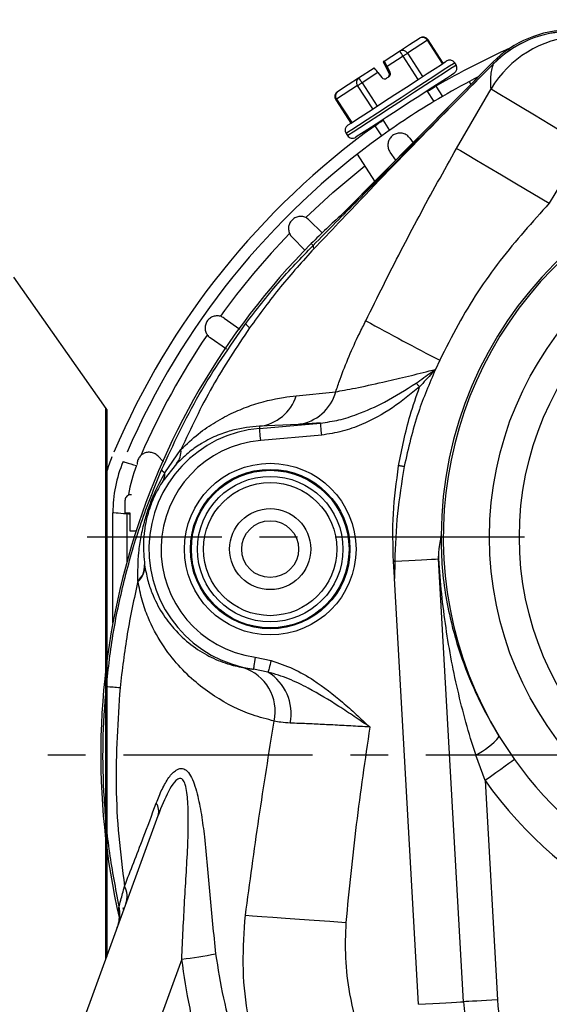
# Model space of a CAD drawing. Extents: x -18 to 700, y -10 to 490.
# Drawn here: x 495 to 539, y 150 to 232 of the extents above; entities that cross this region are included whole.
import ezdxf

# ---------------------------------------------------------------- set-up
doc = ezdxf.new("R2010")
doc.units = 0
doc.header["$LTSCALE"] = 12.5
doc.linetypes.add('CENTER', pattern=[2, 1.25, -0.25, 0.25, -0.25])
doc.layers.get('Defpoints').update_dxf_attribs({"linetype": 'CONTINUOUS'})
for name, color, linetype in [('CEN', 2, 'CENTER'), ('DIM', 3, 'CONTINUOUS'), ('MAIN', 7, 'CONTINUOUS')]:
    doc.layers.add(name, color=color, linetype=linetype)
doc.styles.get("Standard").update_dxf_attribs({"font": 'simplex.shx'})
doc.dimstyles.new('L', dxfattribs={"dimscale": 2.5, "dimtxt": 2.3, "dimasz": 2, "dimexe": 1, "dimexo": 1, "dimgap": 1, "dimtad": 1, "dimdec": 4, "dimdsep": 46, "dimtxsty": 'Standard', "dimcen": 0, "dimclrd": 256, "dimclre": 256, "dimclrt": 256, "dimadec": 0, "dimazin": 0, "dimtfac": 0.6, "dimtdec": 4, "dimtmove": 0, "dimatfit": 3, "dimfxl": 0, "dimtolj": 1, "dimarcsym": 0})

# ---------------------------------------------------------------- blocks, each defined once
blk = doc.blocks.new('*D16')
at = {"layer": 'Defpoints', "color": 0}
for p in [(561.854, 262.741), (561.854, 238.305), (456.65, 182.785)]:
    blk.add_point(p, dxfattribs=at)
at = {"layer": 'DIM', "lineweight": -2}
for p, q in [((456.65, 185.285), (456.65, 265.241)), ((561.854, 240.805), (561.854, 265.241)), ((461.65, 262.741), (556.854, 262.741))]:
    blk.add_line(p, q, dxfattribs=at)
at = {"layer": 'DIM'}
for points in [[(461.65, 263.575), (461.65, 261.908), (456.65, 262.741)], [(556.854, 263.575), (556.854, 261.908), (561.854, 262.741)]]:
    blk.add_solid(points, dxfattribs=at)
at = {"layer": 'DIM', "insert": (509.252, 269.622), "char_height": 5.75, "attachment_point": 5}
blk.add_mtext('\\A1;(105)', dxfattribs=at)

msp = doc.modelspace()

# ---------------------------------------------------------------- linework, layer by layer
at = {"layer": 'CEN'}
for p, q in [((561.85385, 188.85075), (500.74285, 188.85075)), ((453.72648, 170.85075), (628.07284, 170.85075))]:
    msp.add_line(p, q, dxfattribs=at)
at = {"layer": 'MAIN'}
for p, q in [((526.55049, 229.00539), (527.37652, 229.54191)), ((528.84102, 229.89694), (527.18897, 228.82388)), ((527.37652, 229.54191), (528.20255, 230.07844)), ((530.09386, 227.9681), (528.84102, 229.89694)), ((530.14704, 228.00265), (528.89421, 229.93148)), ((525.2753, 228.17712), (526.55049, 229.00539)), ((527.18897, 228.82388), (528.4418, 226.89505)), ((534.25744, 228.08292), (521.88999, 215.61154)), ((534.25787, 228.08249), (521.90272, 215.62351)), ((525.19094, 228.12233), (525.19051, 228.12205)), ((525.2753, 228.17712), (525.19094, 228.12233)), ((525.19094, 228.12233), (525.28561, 227.94533)), ((525.2753, 228.17712), (525.27487, 228.17684)), ((525.36873, 227.99932), (525.27487, 228.17684)), ((525.29992, 227.95462), (525.28561, 227.94533)), ((525.31459, 227.96415), (525.29992, 227.95462)), ((525.29992, 227.95462), (525.39318, 227.78034)), ((525.32973, 227.97399), (525.31459, 227.96415)), ((525.39318, 227.78034), (525.31459, 227.96415)), ((525.4079, 227.7899), (525.32973, 227.97399)), ((525.35392, 227.9897), (525.43255, 227.80448)), ((525.35443, 227.99003), (525.35396, 227.98973)), ((525.43212, 227.80563), (525.35396, 227.98973)), ((525.36873, 227.99932), (525.35443, 227.99003)), ((525.44685, 227.81519), (525.35443, 227.99003)), ((525.43212, 227.80563), (525.44685, 227.81519)), ((526.8289, 228.59001), (525.51703, 227.73792)), ((528.08173, 226.66117), (526.8289, 228.59001)), ((531.20676, 227.85626), (531.09782, 228.02399)), ((534.30767, 227.96296), (534.25787, 228.08249)), ((523.16158, 226.8042), (524.43676, 227.63247)), ((524.75186, 227.24091), (523.43999, 226.38882)), ((524.75186, 227.24091), (525.07705, 226.82475)), ((525.39318, 227.78034), (525.4079, 227.7899)), ((525.42012, 227.67497), (525.66812, 227.20866)), ((525.76503, 227.27161), (525.51703, 227.73792)), ((525.66812, 227.20866), (525.70765, 227.23433)), ((525.73233, 227.02579), (525.71936, 227.01736)), ((525.73936, 226.97057), (525.71936, 227.01736)), ((525.7255, 227.24593), (525.76503, 227.27161)), ((525.74833, 226.98812), (525.73233, 227.02579)), ((525.76953, 227.04995), (525.75656, 227.04153)), ((525.76312, 227.02609), (525.75656, 227.04153)), ((521.42473, 225.67607), (522.29315, 226.24014)), ((522.29315, 226.24014), (523.16158, 226.8042)), ((523.43999, 226.38882), (524.69282, 224.45998)), ((525.66359, 226.87917), (525.47683, 226.75786)), ((532.28529, 226.48078), (532.43699, 226.24717)), ((523.07387, 226.15101), (521.33701, 225.02288)), ((524.3267, 224.22218), (523.07387, 226.15101)), ((529.40309, 224.85027), (528.83745, 225.72111)), ((529.55128, 226.10058), (530.09653, 225.26097)), ((531.25041, 220.96594), (534.10466, 225.88578)), ((521.27777, 224.9844), (522.5306, 223.05557)), ((521.33701, 225.02288), (522.58984, 223.09405)), ((525.1475, 223.3244), (525.71314, 222.45355)), ((522.12453, 222.1956), (522.23347, 222.02787)), ((525.06451, 221.99314), (524.51926, 222.83275)), ((527.39806, 221.80218), (527.6592, 221.42923)), ((524.51127, 218.25485), (523.05991, 220.48975)), ((526.22812, 219.98613), (525.75975, 220.65503)), ((541.79623, 221.25591), (538.91512, 216.43044)), ((519.07389, 215.04492), (520.14131, 213.97751)), ((521.7851, 215.51053), (521.83959, 215.55935)), ((518.75743, 212.53296), (517.65968, 213.63071)), ((519.39948, 212.95133), (519.25031, 213.09927)), ((494.64146, 210.31047), (502.26275, 199.4802)), ((512.04958, 206.94485), (513.34688, 206.03647)), ((512.24031, 204.36975), (510.90243, 205.30655)), ((529.85701, 203.45209), (529.50889, 202.70445)), ((518.00716, 200.52353), (521.27193, 200.85608)), ((502.26275, 153.93384), (502.26275, 199.4802)), ((502.26275, 199.4802), (502.35385, 199.35075)), ((502.35385, 199.35075), (502.35385, 198.35075)), ((502.35385, 198.35075), (502.35385, 154.18412)), ((518.16969, 198.1594), (514.96587, 198.00044)), ((514.96587, 198.00044), (514.9808, 197.82978)), ((514.9808, 197.82978), (520.02155, 198.27079)), ((520.10869, 197.27475), (515.06794, 196.83374)), ((507.16155, 194.15015), (508.48337, 196.07817)), ((507.04666, 195.07215), (506.56096, 195.55786)), ((508.10964, 194.89271), (506.98845, 193.47225)), ((502.85385, 181.75946), (502.85385, 190.85075)), ((503.85386, 190.85075), (504.25386, 190.85075)), ((503.99969, 190.75403), (503.99969, 186.75346)), ((504.25386, 190.7023), (503.99969, 190.75403)), ((504.25386, 189.35075), (504.80787, 189.35075)), ((526.14406, 186.84333), (526.11773, 185.41999)), ((531.8258, 150.44766), (529.76836, 187.04707)), ((528.09549, 150.23796), (526.11773, 185.41999)), ((514.60857, 178.91985), (515.9313, 178.64294)), ((515.67174, 177.69475), (514.47049, 177.92958)), ((534.78544, 172.35511), (536.04203, 170.45905)), ((533.60504, 168.72262), (532.85584, 170.83142)), ((533.60504, 168.72262), (534.62353, 150.60493)), ((485.91416, 109.01645), (506.59593, 165.83913)), ((502.26276, 153.93384), (502.26276, 163.85781)), ((502.35385, 163.12094), (502.35385, 154.18413)), ((503.33733, 158.23378), (503.37533, 158.33137)), ((503.34923, 158.10075), (503.33733, 158.23378)), ((503.75233, 158.02642), (503.70959, 158.22166)), ((508.55031, 153.97996), (492.81447, 110.74608))]:
    msp.add_line(p, q, dxfattribs=at)
at = {"layer": 'MAIN', "flags": 128}
for points in [[(528.84102, 229.89694), (528.86457, 229.91223), (528.88145, 229.92319), (528.89137, 229.92964), (528.89421, 229.93148)], [(526.8289, 228.59001), (526.88357, 228.62552), (526.93721, 228.66036), (526.98888, 228.69392), (527.03772, 228.72564), (527.08288, 228.75498), (527.12359, 228.78142), (527.15916, 228.80452), (527.18897, 228.82388)], [(531.09735, 228.02368), (530.9993, 227.95999), (530.6812, 227.75338), (530.15902, 227.41421), (529.45893, 226.95948), (528.61604, 226.41201), (527.67262, 225.79923), (526.67598, 225.15189), (525.67609, 224.50243), (524.72308, 223.88343), (523.86476, 223.32592), (523.14415, 222.85787), (522.59739, 222.50273), (522.2519, 222.27833), (522.125, 222.1959), (522.12453, 222.1956)], [(522.23394, 222.02818), (522.36084, 222.1106), (522.70633, 222.33501), (523.25309, 222.69014), (523.9737, 223.1582), (524.83203, 223.71571), (525.78503, 224.33471), (526.78492, 224.98416), (527.78157, 225.63151), (528.72499, 226.24428), (529.56787, 226.79176), (530.26796, 227.24648), (530.79014, 227.58566), (531.10824, 227.79227), (531.20676, 227.85626)], [(522.27149, 222.88727), (522.30623, 222.90984), (522.53727, 223.0599), (522.97325, 223.34308), (523.59067, 223.74411), (524.35625, 224.24137), (525.2287, 224.80805), (526.161, 225.41361), (527.10289, 226.02539), (528.00359, 226.61042), (528.81453, 227.13715), (529.49202, 227.57719), (529.99951, 227.90682), (530.30965, 228.10827), (530.40573, 228.17067), (530.40573, 228.17067)], [(525.35392, 227.9897), (525.33897, 227.97999), (525.32973, 227.97399)], [(531.0598, 227.16459), (531.0387, 227.15089), (530.83421, 227.01806), (530.42261, 226.75072), (529.82609, 226.36326), (529.07681, 225.87659), (528.21516, 225.31692), (527.28759, 224.71444), (526.34412, 224.10163), (525.4356, 223.51153), (524.61101, 222.97593), (523.9148, 222.52373), (523.38452, 222.17929), (523.04874, 221.9612), (522.92557, 221.88119)], [(523.07387, 226.15101), (523.10499, 226.17123), (523.14175, 226.19511), (523.1835, 226.22223), (523.22955, 226.25213), (523.27908, 226.28431), (523.33127, 226.3182), (523.38521, 226.35324), (523.43999, 226.38882)], [(534.10466, 225.88578), (534.34101, 225.74351), (534.83873, 225.44392), (535.58037, 224.9975), (536.53993, 224.4199), (537.68376, 223.73138), (538.97177, 222.95607), (540.35881, 222.12115), (541.79623, 221.25591)], [(521.27777, 224.9844), (521.27781, 224.98443), (521.28219, 224.98727), (521.29367, 224.99473), (521.31205, 225.00667), (521.33701, 225.02288)], [(531.25041, 220.96594), (531.56979, 220.77695), (532.12201, 220.45018), (532.88956, 219.99599), (533.84811, 219.42878), (534.96727, 218.76653), (536.21157, 218.03023), (537.54158, 217.24322), (538.91512, 216.43044)], [(518.79663, 215.2581), (521.03988, 217.32824), (523.68642, 219.52501)], [(528.19634, 201.26029), (528.15953, 201.29993), (528.12282, 201.33946), (528.08634, 201.37876), (528.05017, 201.41771), (528.01443, 201.4562), (527.97923, 201.49412), (527.94466, 201.53135), (527.91083, 201.56778)], [(515.06794, 196.83374), (515.05113, 197.02596), (515.03494, 197.21095), (515.02, 197.38176), (515.00686, 197.53198), (514.99601, 197.65596), (514.98787, 197.74903), (514.98273, 197.80771), (514.9808, 197.82978)], [(520.10869, 197.27475), (520.09188, 197.46697), (520.07569, 197.65196), (520.06075, 197.82277), (520.04761, 197.97299), (520.03676, 198.09697), (520.02862, 198.19004), (520.02348, 198.24872), (520.02155, 198.27079)], [(526.92421, 194.66668), (526.86747, 194.67613), (526.81066, 194.68559), (526.75377, 194.69506), (526.69681, 194.70454), (526.63982, 194.71403), (526.58279, 194.72353), (526.52573, 194.73303), (526.46866, 194.74253)], [(526.14406, 186.84333), (526.13081, 186.84259), (526.11756, 186.84184), (526.10431, 186.8411), (526.09106, 186.84035), (526.07781, 186.83961), (526.06456, 186.83886), (526.05131, 186.83812), (526.03806, 186.83737)], [(526.11773, 185.41999), (526.11239, 185.51514), (526.03806, 186.83737)], [(526.14406, 186.84333), (526.72916, 186.87622), (527.29929, 186.90827), (527.84207, 186.93878), (528.34573, 186.9671), (528.79936, 186.9926), (529.19312, 187.01473), (529.51848, 187.03302), (529.76836, 187.04707)], [(514.60857, 178.91985), (514.58192, 178.72875), (514.55628, 178.54483), (514.5326, 178.375), (514.51178, 178.22566), (514.49459, 178.1024), (514.48169, 178.00986), (514.47355, 177.95152), (514.47049, 177.92958)], [(515.9313, 178.64294), (515.88576, 178.47661), (515.8416, 178.31525), (515.80012, 178.16372), (515.76257, 178.02655), (515.73007, 177.90784), (515.70361, 177.81117), (515.68397, 177.73942), (515.67174, 177.69475)], [(536.04203, 170.45905), (535.96684, 170.40548), (535.80894, 170.29297), (535.57386, 170.12546), (535.26982, 169.90883), (534.90749, 169.65065), (534.49954, 169.35998), (534.06026, 169.04698), (533.60504, 168.72262)], [(513.8077, 157.60557), (514.4007, 157.56222), (515.16083, 157.50664), (516.07161, 157.44005), (517.11327, 157.3639), (518.26323, 157.27982), (519.49654, 157.18965), (520.78643, 157.09535), (522.10492, 156.99895)], [(503.22424, 156.5755), (503.28924, 156.77569), (503.3322, 156.94407)], [(534.62353, 150.60493), (534.17385, 150.57965), (533.73437, 150.55495), (533.31504, 150.53138), (532.92537, 150.50947), (532.57419, 150.48973), (532.26947, 150.4726), (532.0181, 150.45847), (531.8258, 150.44766)], [(528.09549, 150.23796), (528.69506, 150.27166), (529.28103, 150.30461), (529.84014, 150.33604), (530.3597, 150.36524), (530.82793, 150.39156), (531.23423, 150.4144), (531.56939, 150.43324), (531.8258, 150.44766)]]:
    msp.add_lwpolyline(points, dxfattribs=at)
at = {"layer": 'MAIN'}
for centre, radius in [((561.85385, 188.85075), 27.88009), ((561.85385, 188.85075), 25.41202), ((515.85385, 187.85075), 7.09182), ((515.85385, 187.85075), 6.59199), ((515.85385, 187.85075), 6.51275), ((515.85385, 187.85075), 6.01292), ((515.85385, 187.85075), 5.5), ((515.85385, 187.85075), 3.35), ((515.85385, 187.85075), 2.35)]:
    msp.add_circle(centre, radius, dxfattribs=at)
for centre, radius, start, end in [((540.7034, 221.62674), 8.99853, 90.0392737, 135.3126406), ((540.69842, 221.62379), 9.00149, 90.0075714, 135.2321466), ((528.4749, 229.65913), 0.5, 33.0047859, 123.0047859), ((528.4302, 229.66551), 0.47152, 29.3932584, 118.8684235), ((541.81505, 221.26712), 8.98789, 94.1688828, 149.0776225), ((526.77814, 228.59246), 0.47152, 29.3932584, 118.8684235), ((519.50163, 223.97985), 8.65693, 32.1772305, 35.4872661), ((561.85385, 170.85075), 64, 114.1191006, 120.3132758), ((530.67851, 227.75163), 0.5, 33.0047859, 123.0047859), ((530.78745, 227.58391), 0.5, 303.0047859, 33.0047859), ((534.33255, 227.95311), 0.02676, 158.4030796, 176.2662296), ((525.40327, 227.06779), 0.29998, 303.0073831, 28.0074548), ((525.50018, 227.13074), 0.29998, 303.0070625, 28.0080389), ((523.44811, 226.43324), 0.46873, 127.6828304, 217.0210034), ((516.1093, 221.77635), 8.66106, 32.1781191, 35.4866114), ((525.31344, 227.00943), 0.29998, 218.0007431, 303.002412), ((561.85385, 170.85075), 63, 117.1753873, 120.2705974), ((521.69708, 225.25676), 0.5, 123.0047859, 213.0047859), ((521.71126, 225.30511), 0.46873, 127.6823449, 217.0207608), ((561.85385, 170.85075), 63, 120.2705974, 125.7294026), ((561.85385, 170.85075), 64, 125.6867242, 157.0066057), ((522.54384, 222.46795), 0.5, 123.0047859, 213.0047859), ((561.85385, 170.85075), 63, 125.7294026, 156.6201319), ((522.65279, 222.30023), 0.5, 213.0047859, 303.0047859), ((561.85385, 188.85075), 31.87783, 0.190633, 179.809367), ((561.85385, 188.85075), 31.69866, 328.6416392, 211.3583608), ((561.85385, 170.85075), 60, 131.8984537, 135.2397299), ((561.85385, 170.85075), 61.85416, 135.8701173, 144.1164165), ((561.85385, 170.85075), 60, 135.2397299, 193.051683), ((519.76431, 212.92255), 0.36596, 175.4881695, 219.7235107), ((696.30483, 522.13963), 359.53668, 241.3194623, 242.4223131), ((514.71817, 206.90013), 0.95618, 204.4912578, 233.6362961), ((561.85385, 170.85075), 61.85416, 145.8934236, 156.3661461), ((514.52705, 201.62389), 3.64993, 276.9052623, 342.453744), ((517.7205, 201.80888), 3.67702, 277.0168724, 344.9819205), ((515.85385, 187.85075), 10.01715, 95, 262.0621295), ((515.85385, 187.85075), 9.0173, 95, 262.0621295), ((506.78444, 195.96214), 1.7029, 321.0967424, 3.9069336), ((513.85385, 190.85075), 12, 157.3801351, 163.4021983), ((513.85385, 190.85075), 11, 157.3801351, 180), ((515.7139, 190.4774), 11.71739, 158.6280142, 170.7824005), ((507.41974, 194.72718), 0.63216, 211.1877655, 245.8937497), ((505.86349, 194.12055), 1.2984, 330.0458519, 1.3063057), ((503.75876, 186.41849), 1.72825, 312.3839307, 2.441168), ((503.77514, 186.4797), 1.70436, 312.4078529, 2.1760086), ((512.49145, 174.44804), 3.77632, 347.7035325, 72.833518), ((513.50639, 174.23827), 4.07872, 349.2135072, 57.9344768), ((501.45438, 156.19746), 20.288, 84.3531226, 87.5955564), ((529.77452, 176.71729), 6.64364, 297.6325695, 318.9593168), ((561.85385, 188.85075), 31.69392, 215.4710192, 324.5289808), ((561.85385, 188.85075), 34.68626, 215.4710192, 324.5289808), ((505.42038, 166.19382), 1.22789, 343.2098575, 33.4201628), ((502.14199, 159.14125), 1.89508, 341.3847109, 27.4117055), ((500.44485, 157.70243), 2.99721, 340.0010186, 12.112967), ((500.40762, 157.60056), 2.99735, 347.3483153, 12.1962399), ((505.68683, 181.69505), 27.86263, 275.898791, 281.7160026), ((543.4436, 151.10075), 8.834, 183.2174868, 232.9973578), ((543.4436, 151.10075), 11.63614, 183.2174868, 205.3073852)]:
    msp.add_arc(centre, radius, start, end, dxfattribs=at)
for centre, major_axis, ratio, start_param, end_param in [((540.64806, 221.74465), (-3.46161, 8.30786), 0.99998012, 5.88845765, 6.67791297), ((525.42618, 227.67891), (-0.23567, 0.44314), 0.01433457, 0.00125424, 1.57205057), ((525.51097, 227.73398), (-0.23567, 0.44314), 0.01433457, 4.71364322, 6.28443955), ((524.7458, 227.23698), (-0.30904, 0.39548), 0.01433457, 4.71113474, 6.28193107), ((525.42618, 227.08269), (0.29251, -0.06824), 0.99745406, 5.51889295, 6.29314154), ((525.47728, 227.11588), (0.05659, 0.29499), 0.99745406, 3.90588501, 4.68013361)]:
    msp.add_ellipse(centre, major_axis=major_axis, ratio=ratio, start_param=start_param, end_param=end_param, dxfattribs=at)
for points, knots in [([(519.39948, 212.95133), (520.64145, 214.20149), (523.12557, 216.702), (528.09627, 221.70917), (531.82316, 225.46149), (534.30767, 227.96296)], [0, 0, 0, 0, 0.24998386, 0.50000516, 1, 1, 1, 1]), ([(534.30585, 227.95485), (530.08776, 223.69409), (525.17166, 218.72826), (520.40176, 213.62156), (519.70003, 212.91983), (519.70001, 212.91981)], [0, 0, 0, 0, 0.85801447, 0.99999724, 1, 1, 1, 1]), ([(525.7255, 227.24593), (525.71934, 227.25761), (525.6805, 227.33127), (525.61991, 227.4462), (525.55158, 227.57605), (525.50625, 227.66235), (525.47389, 227.72418), (525.45247, 227.76529), (525.43898, 227.7915), (525.43281, 227.80375), (525.4323, 227.80515), (525.43212, 227.80563)], [0, 0, 0, 0, 0.05786403, 0.36487625, 0.57131233, 0.71097042, 0.80635454, 0.89823868, 0.93822573, 0.97866188, 1, 1, 1, 1]), ([(534.10466, 225.88578), (534.09274, 226.03158), (534.04552, 226.60861), (534.11268, 227.30675), (534.25486, 227.78378), (534.30585, 227.95485)], [0, 0, 0, 0, 0.17820423, 0.70529375, 1, 1, 1, 1]), ([(525.4079, 227.7899), (525.40834, 227.78926), (525.40936, 227.78779), (525.41781, 227.77267), (525.44913, 227.7154), (525.54796, 227.53202), (525.64146, 227.35771), (525.70765, 227.23433)], [0, 0, 0, 0, 0.02668759, 0.06120767, 0.12756015, 0.38249658, 1, 1, 1, 1]), ([(525.70765, 227.23433), (525.71365, 227.22195), (525.72566, 227.19719), (525.73663, 227.15742), (525.74256, 227.11576), (525.74216, 227.0716), (525.73551, 227.03425), (525.73346, 227.02878), (525.73233, 227.02579)], [0, 0, 0, 0, 0.10708984, 0.21423937, 0.3215283, 0.48131189, 0.71578631, 1, 1, 1, 1]), ([(525.75656, 227.04153), (525.75693, 227.04446), (525.75754, 227.04938), (525.76198, 227.08776), (525.76092, 227.13026), (525.7537, 227.1741), (525.74124, 227.21393), (525.72999, 227.23681), (525.7255, 227.24593)], [0, 0, 0, 0, 0.31413302, 0.52815751, 0.68023147, 0.79990386, 0.92022127, 1, 1, 1, 1]), ([(528.85863, 225.6885), (529.07136, 225.81639), (529.33623, 225.97563), (529.51616, 226.07965), (529.55158, 226.10013)], [0, 0, 0, 0, 0.803142085, 1, 1, 1, 1]), ([(524.51928, 222.83272), (524.52122, 222.83413), (524.67975, 222.94915), (524.92554, 223.1218), (525.16833, 223.29233)], [0, 0, 0, 0, 0.01223899, 1, 1, 1, 1]), ([(527.39806, 221.80218), (527.32366, 221.88878), (527.17477, 222.06208), (526.85701, 222.20853), (526.51435, 222.24623), (526.1798, 222.16626), (525.89362, 221.98238), (525.6849, 221.71667), (525.57429, 221.39767), (525.57466, 221.05932), (525.65944, 220.80893), (525.74015, 220.6851), (525.75975, 220.65503)], [0, 0, 0, 0, 0.10931661, 0.21877122, 0.32742173, 0.43450218, 0.54018128, 0.64521677, 0.7506028, 0.85717855, 0.96530888, 1, 1, 1, 1]), ([(523.75401, 206.71478), (524.23648, 207.69345), (525.66994, 210.60111), (528.12265, 215.3646), (530.20747, 219.09818), (531.25041, 220.96594)], [0, 0, 0, 0, 0.2022616, 0.60092467, 1, 1, 1, 1]), ([(538.91512, 216.43044), (537.52227, 214.88374), (534.71444, 211.76576), (531.79454, 207.31388), (530.35204, 204.43875), (529.85701, 203.45209)], [0, 0, 0, 0, 0.39267221, 0.79158392, 1, 1, 1, 1]), ([(521.90272, 215.62351), (521.90007, 215.6209), (521.87215, 215.59344), (521.82205, 215.54459), (521.79773, 215.52217), (521.7851, 215.51053)], [0, 0, 0, 0, 0.047977469, 0.505801542, 1, 1, 1, 1]), ([(521.89528, 215.61587), (521.87728, 215.59763), (521.85416, 215.57421), (521.83086, 215.55269), (521.8257, 215.54792)], [0, 0, 0, 0, 0.77841578, 1, 1, 1, 1]), ([(519.07389, 215.04492), (518.98557, 215.1173), (518.80883, 215.26213), (518.47044, 215.35115), (518.12644, 215.32877), (517.81087, 215.1919), (517.56098, 214.96109), (517.40159, 214.66317), (517.34808, 214.3298), (517.40722, 213.99666), (517.53419, 213.76482), (517.63517, 213.65691), (517.65968, 213.63071)], [0, 0, 0, 0, 0.1093377, 0.21879192, 0.327443, 0.43452278, 0.54020134, 0.64523637, 0.75062279, 0.85719835, 0.96532934, 1, 1, 1, 1]), ([(513.84802, 206.50374), (514.71374, 207.62543), (516.44972, 209.87466), (518.41452, 211.924), (519.39948, 212.95133)], [0, 0, 0, 0, 0.49869713, 1, 1, 1, 1]), ([(519.48284, 212.68866), (518.54025, 211.64479), (516.6503, 209.55175), (514.98566, 207.2726), (514.15124, 206.13015)], [0, 0, 0, 0, 0.49873663, 1, 1, 1, 1]), ([(519.70001, 212.91981), (519.7, 212.9198), (519.62862, 212.84193), (519.55572, 212.76529), (519.48284, 212.68866)], [0, 0, 0, 0, 0.00019137, 1, 1, 1, 1]), ([(512.04958, 206.94485), (511.95002, 207.0008), (511.7508, 207.11274), (511.40208, 207.14164), (511.0672, 207.05984), (510.78019, 206.87024), (510.57419, 206.59955), (510.46897, 206.27847), (510.47417, 205.94088), (510.59027, 205.62306), (510.75558, 205.41682), (510.87374, 205.32809), (510.90243, 205.30655)], [0, 0, 0, 0, 0.109349714, 0.218805227, 0.327455149, 0.4345351, 0.540213526, 0.645248635, 0.750634845, 0.857211791, 0.96534287, 1, 1, 1, 1]), ([(523.2217, 205.63676), (523.2217, 205.63677), (523.39111, 205.99979), (523.57256, 206.35729), (523.75401, 206.71478)], [0, 0, 0, 0, 0.00005131, 1, 1, 1, 1]), ([(506.87894, 194.39982), (507.85596, 196.50462), (509.82348, 200.74329), (512.50039, 204.57484), (513.84802, 206.50374)], [0, 0, 0, 0, 0.49657322, 1, 1, 1, 1]), ([(514.15124, 206.13015), (513.08369, 204.53549), (510.93758, 201.3297), (509.30424, 197.83466), (508.48337, 196.07817)], [0, 0, 0, 0, 0.49743287, 1, 1, 1, 1]), ([(521.27193, 200.85608), (521.38986, 201.19802), (521.95097, 202.82492), (522.61299, 204.41934), (523.22169, 205.63674), (523.2217, 205.63676)], [0, 0, 0, 0, 0.21017842, 0.99998872, 1, 1, 1, 1]), ([(521.27193, 200.85608), (521.49901, 200.89629), (521.9533, 200.97673), (523.18832, 201.21753), (524.89383, 201.5806), (527.01452, 202.07313), (528.5018, 202.44355), (529.33975, 202.66063), (529.50889, 202.70445)], [0, 0, 0, 0, 0.13611134, 0.27229982, 0.54772272, 0.74832739, 0.94920052, 1, 1, 1, 1]), ([(529.50889, 202.70445), (529.00622, 201.52965), (527.89489, 198.93231), (527.26771, 196.17619), (526.92421, 194.66668)], [0, 0, 0, 0, 0.45230813, 1, 1, 1, 1]), ([(527.91083, 201.56778), (528.33354, 201.86905), (528.8625, 202.24604), (529.39516, 202.62388), (529.50516, 202.7018), (529.50889, 202.70445)], [0, 0, 0, 0, 0.79355294, 0.99299889, 1, 1, 1, 1]), ([(529.50889, 202.70445), (529.5056, 202.70085), (529.41513, 202.60171), (528.97746, 202.1212), (528.54336, 201.64276), (528.19634, 201.26029)], [0, 0, 0, 0, 0.007492727, 0.206556553, 1, 1, 1, 1]), ([(520.02155, 198.27079), (520.5298, 198.34115), (521.55662, 198.4833), (523.32678, 199.07042), (525.48807, 200.03455), (527.04981, 201.02289), (527.91083, 201.56778)], [0, 0, 0, 0, 0.17823808, 0.36009784, 0.64721116, 1, 1, 1, 1]), ([(528.19634, 201.26029), (527.46512, 200.66103), (525.98251, 199.44598), (523.79179, 198.26165), (521.80782, 197.52235), (520.67946, 197.35792), (520.10869, 197.27475)], [0, 0, 0, 0, 0.30935377, 0.62724614, 0.81144535, 1, 1, 1, 1]), ([(526.46866, 194.74253), (526.74441, 196.13992), (527.1808, 198.35134), (527.92309, 200.4776), (528.19634, 201.26029)], [0, 0, 0, 0, 0.63189461, 1, 1, 1, 1]), ([(508.48337, 196.07817), (508.96207, 196.53042), (509.93307, 197.4478), (511.389, 198.40935), (512.83363, 199.17478), (514.74103, 199.9242), (516.45558, 200.34316), (517.6594, 200.4831), (518.00716, 200.52353)], [0, 0, 0, 0, 0.13317657, 0.27014396, 0.41984512, 0.56966366, 0.87568714, 1, 1, 1, 1]), ([(514.96587, 198.00044), (514.25241, 197.93545), (513.17656, 197.83744), (511.54976, 197.3028), (510.3537, 196.70277), (509.20727, 195.94949), (508.47797, 195.24733), (508.10964, 194.89271)], [0, 0, 0, 0, 0.36883184, 0.55617302, 0.74329556, 0.87035194, 1, 1, 1, 1]), ([(520.02155, 198.27079), (519.55004, 198.24016), (518.84326, 198.19424), (518.33791, 198.1681), (518.16969, 198.1594)], [0, 0, 0, 0, 0.66713372, 1, 1, 1, 1]), ([(506.56096, 195.55786), (506.47229, 195.63043), (506.29489, 195.77563), (505.95599, 195.86424), (505.61091, 195.84133), (505.29266, 195.70212), (505.04351, 195.46708), (504.88305, 195.17065), (504.86337, 194.95499), (504.85385, 194.85075)], [0, 0, 0, 0, 0.14618079, 0.29247287, 0.43881781, 0.58390675, 0.72693113, 0.86801958, 1, 1, 1, 1]), ([(503.70001, 195.08152), (503.74467, 195.06811), (503.83634, 195.04058), (504.47482, 194.84683), (504.80227, 194.74747)], [0, 0, 0, 0, 0.48715427, 1, 1, 1, 1]), ([(526.03806, 186.83737), (526.00046, 188.15272), (525.92479, 190.79964), (526.28663, 193.42288), (526.46866, 194.74253)], [0, 0, 0, 0, 0.49693724, 1, 1, 1, 1]), ([(526.92421, 194.66668), (526.71539, 193.37542), (526.29624, 190.78353), (526.19491, 188.1599), (526.14406, 186.84333)], [0, 0, 0, 0, 0.49818942, 1, 1, 1, 1]), ([(502.30552, 176.4676), (502.48267, 177.9873), (502.83698, 181.02668), (503.82344, 185.55214), (505.12228, 190.03764), (506.29339, 192.94575), (506.87894, 194.39982)], [0, 0, 0, 0, 0.246872947, 0.493744859, 0.746870666, 1, 1, 1, 1]), ([(504.92457, 185.22126), (504.9243, 186.00255), (504.92387, 187.22062), (505.172, 188.88375), (505.45784, 190.14289), (505.83877, 191.3525), (506.38285, 192.72974), (506.85904, 193.59834), (507.16155, 194.15015)], [0, 0, 0, 0, 0.26295405, 0.409957, 0.5565106, 0.67418936, 0.79301614, 1, 1, 1, 1]), ([(506.98845, 193.47225), (506.86587, 193.27799), (506.62149, 192.89073), (506.28637, 192.23644), (506.05326, 191.68129), (505.86193, 191.14976), (505.757, 190.80529), (505.58708, 190.14524), (505.44473, 189.37541), (505.33549, 188.09094), (505.42179, 187.15617), (505.47828, 186.54441)], [0, 0, 0, 0, 0.10282953, 0.20498658, 0.29272639, 0.31021043, 0.39721045, 0.41613227, 0.5652523, 0.7154774, 1, 1, 1, 1]), ([(504.39743, 192.34885), (504.34072, 192.34823), (504.22722, 192.347), (504.06934, 192.27319), (503.94584, 192.15536), (503.86774, 192.0075), (503.85833, 191.90123), (503.85386, 191.85075)], [0, 0, 0, 0, 0.20601685, 0.41236246, 0.61656305, 0.81786494, 1, 1, 1, 1]), ([(503.85386, 191.85075), (503.85386, 191.69045), (503.85386, 191.35713), (503.85386, 191.02378), (503.85386, 190.85075)], [0, 0, 0, 0, 0.48093865, 1, 1, 1, 1]), ([(503.99969, 190.75403), (503.65926, 190.78278), (502.99543, 190.83886), (502.90023, 190.84686), (502.85385, 190.85075)], [0, 0, 0, 0, 0.51282217, 1, 1, 1, 1]), ([(504.25386, 190.85075), (504.25386, 190.72054), (504.25386, 190.22059), (504.25386, 189.72056), (504.25386, 189.35075)], [0, 0, 0, 0, 0.260438961, 1, 1, 1, 1]), ([(529.77766, 187.39853), (529.7886, 187.56255), (529.81767, 187.99848), (529.9221, 188.50635), (529.96596, 188.82345), (529.97554, 188.9481), (529.97621, 188.95681)], [0, 0, 0, 0, 0.2580094, 0.68577339, 0.97802941, 1, 1, 1, 1]), ([(529.97621, 188.95681), (529.98189, 188.28901), (529.99451, 186.80496), (530.2497, 184.50178), (530.76437, 181.79298), (531.63557, 178.79657), (532.97591, 175.54224), (534.13238, 173.4141), (534.77529, 172.37157), (534.78544, 172.35511)], [0, 0, 0, 0, 0.1119825, 0.24885561, 0.38645066, 0.58999375, 0.79403253, 0.99674816, 1, 1, 1, 1]), ([(529.76836, 187.04707), (529.76857, 187.05577), (529.77133, 187.17293), (529.77462, 187.29008), (529.77766, 187.39853)], [0, 0, 0, 0, 0.07427956, 1, 1, 1, 1]), ([(532.85584, 170.83142), (532.84977, 170.84973), (532.26073, 172.62518), (531.26288, 176.2248), (530.42298, 180.78277), (529.96302, 184.52057), (529.83958, 186.4372), (529.77766, 187.39853)], [0, 0, 0, 0, 0.00340879, 0.33063126, 0.66132036, 0.83012809, 1, 1, 1, 1]), ([(505.47828, 186.54441), (505.5535, 186.12859), (505.70403, 185.29647), (506.17632, 183.93773), (506.89434, 182.53506), (507.99639, 181.10183), (509.29801, 179.8926), (510.78779, 178.96467), (512.23, 178.36413), (513.17625, 178.15233), (513.60603, 178.05613)], [0, 0, 0, 0, 0.06659049, 0.13325397, 0.25631701, 0.37957075, 0.54122365, 0.70330902, 0.86524436, 1, 1, 1, 1]), ([(504.92457, 185.22126), (504.6073, 183.76415), (503.97139, 180.84359), (503.62448, 177.87468), (503.45066, 176.38701)], [0, 0, 0, 0, 0.49891697, 1, 1, 1, 1]), ([(516.18114, 173.6438), (515.58266, 173.79934), (513.90387, 174.23566), (511.73937, 175.31293), (509.71284, 176.79844), (508.245, 178.2118), (506.87767, 179.96556), (505.88517, 181.82329), (505.23648, 183.61027), (505.02904, 184.68171), (504.92457, 185.22126)], [0, 0, 0, 0, 0.131413631, 0.368627223, 0.489642674, 0.61060679, 0.734512264, 0.860526829, 0.929764308, 1, 1, 1, 1]), ([(515.9313, 178.64294), (516.54363, 178.43686), (517.7696, 178.02427), (519.7598, 176.86281), (521.46507, 175.54104), (522.96583, 174.19793), (523.70877, 173.50156), (524.08196, 173.1506), (524.08632, 173.1465)], [0, 0, 0, 0, 0.19471473, 0.38984317, 0.69239361, 0.84523727, 0.99819303, 1, 1, 1, 1]), ([(513.60603, 178.05613), (513.78918, 178.02404), (514.04832, 177.97864), (514.37478, 177.9407), (514.47049, 177.92958)], [0, 0, 0, 0, 0.70680369, 1, 1, 1, 1]), ([(524.08632, 173.1465), (524.08107, 173.15008), (523.65317, 173.4418), (522.80485, 174.01843), (521.13645, 175.1226), (519.35072, 176.20356), (517.39463, 177.172), (516.24567, 177.52061), (515.67174, 177.69475)], [0, 0, 0, 0, 0.001976953, 0.160971264, 0.318812778, 0.624615414, 0.812488785, 1, 1, 1, 1]), ([(503.37533, 158.33137), (503.09167, 159.80575), (502.52435, 162.75449), (502.10049, 167.28006), (501.97466, 171.86195), (502.19523, 174.93239), (502.30552, 176.4676)], [0, 0, 0, 0, 0.247021069, 0.494038902, 0.747019798, 1, 1, 1, 1]), ([(503.45066, 176.38701), (503.27179, 173.67568), (503.00204, 169.58678), (503.2892, 164.11467), (503.64593, 161.38067), (503.82429, 160.01371)], [0, 0, 0, 0, 0.4960022, 0.74800923, 1, 1, 1, 1]), ([(513.8077, 157.60557), (514.16878, 160.27677), (514.89163, 165.62443), (515.75102, 170.96892), (516.18114, 173.6438)], [0, 0, 0, 0, 0.49950877, 1, 1, 1, 1]), ([(517.51305, 173.47494), (517.24482, 173.49345), (516.7395, 173.52833), (516.35945, 173.60692), (516.18114, 173.6438)], [0, 0, 0, 0, 0.53080585, 1, 1, 1, 1]), ([(524.08632, 173.1465), (524.01121, 173.151), (523.42483, 173.18614), (522.32798, 173.24913), (520.8488, 173.3282), (519.46985, 173.39535), (518.35334, 173.44415), (517.75238, 173.46617), (517.51305, 173.47494)], [0, 0, 0, 0, 0.03068884, 0.23959352, 0.44849843, 0.65568737, 0.86287385, 1, 1, 1, 1]), ([(524.08632, 173.1465), (523.69228, 170.46423), (522.90385, 165.09742), (522.37131, 159.6992), (522.10492, 156.99895)], [0, 0, 0, 0, 0.49978836, 1, 1, 1, 1]), ([(506.44525, 166.87011), (506.59831, 167.25574), (506.90392, 168.02571), (507.45499, 168.9896), (508.00217, 169.59559), (508.50667, 169.77898), (508.92369, 169.62353), (509.29178, 169.14381), (509.58686, 168.46057), (509.89782, 167.38921), (510.18164, 165.92145), (510.54886, 163.14394), (510.83225, 159.30385), (511.17381, 156.04349), (511.34464, 154.41291)], [0, 0, 0, 0, 0.06631829, 0.13241541, 0.19381894, 0.23006452, 0.27032965, 0.31044344, 0.35388312, 0.39751571, 0.48309246, 0.56891853, 0.78440545, 1, 1, 1, 1]), ([(508.55031, 153.97996), (508.62334, 155.58634), (508.76934, 158.79818), (509.02808, 162.56355), (509.10179, 165.2998), (509.06709, 166.9455), (508.94031, 168.19018), (508.6803, 168.78036), (508.49502, 168.902), (508.30091, 168.90316), (507.9736, 168.68664), (507.37187, 167.77754), (506.91954, 166.71638), (506.63282, 165.93913), (506.59593, 165.83913)], [0, 0, 0, 0, 0.23478525, 0.46943467, 0.5568083, 0.64397921, 0.72328545, 0.75520057, 0.77420243, 0.78528099, 0.81367361, 0.868035, 0.98302021, 1, 1, 1, 1]), ([(503.82429, 160.01371), (504.32304, 161.29168), (505.14077, 163.38697), (506.07919, 165.89269), (506.44525, 166.87011)], [0, 0, 0, 0, 0.60992493, 1, 1, 1, 1]), ([(503.37533, 158.33137), (503.3775, 158.33699), (503.39052, 158.37066), (503.50459, 158.78788), (503.71337, 159.58842), (503.82429, 160.01371)], [0, 0, 0, 0, 0.08584789, 0.51434659, 1, 1, 1, 1]), ([(503.3905, 157.84969), (503.37355, 157.94194), (503.35171, 158.06075), (503.34968, 158.09344), (503.34923, 158.10075)], [0, 0, 0, 0, 0.776489068, 1, 1, 1, 1]), ([(503.39159, 157.85308), (503.39127, 157.8571), (503.39058, 157.86566), (503.39717, 157.79259), (503.40067, 157.7538)], [0, 0, 0, 0, 0.46909816, 1, 1, 1, 1]), ([(520.10323, 134.89486), (519.10439, 136.39296), (517.08005, 139.42917), (515.04594, 144.43025), (513.92487, 149.20131), (513.51715, 153.59291), (513.71031, 156.26058), (513.8077, 157.60557)], [0, 0, 0, 0, 0.22327441, 0.4525112, 0.66693107, 0.83207295, 1, 1, 1, 1]), ([(522.10492, 156.99895), (522.06958, 156.02131), (521.99833, 154.05056), (522.39452, 150.81109), (523.28058, 147.39372), (524.74963, 143.86448), (526.12113, 141.74371), (526.81398, 140.67233)], [0, 0, 0, 0, 0.16927044, 0.34121749, 0.56316309, 0.77931878, 1, 1, 1, 1]), ([(514.63016, 136.40702), (514.20308, 137.1342), (513.10375, 139.00599), (511.61105, 142.17633), (510.21894, 145.95902), (509.14913, 149.90008), (508.74992, 152.62001), (508.55031, 153.97996)], [0, 0, 0, 0, 0.13500044, 0.34749583, 0.55999511, 0.7799994, 1, 1, 1, 1]), ([(511.34464, 154.41291), (511.53804, 153.18952), (511.92486, 150.74274), (512.92665, 147.11427), (514.24947, 143.54899), (515.6901, 140.52051), (516.74439, 138.7425), (517.14494, 138.06701)], [0, 0, 0, 0, 0.21273215, 0.42546607, 0.6453725, 0.86527174, 1, 1, 1, 1])]:
    msp.add_open_spline(points, degree=3, knots=knots, dxfattribs=at)

# ---------------------------------------------------------------- dimensions: what is measured, and where the dimension line sits
at = {"layer": 'DIM'}
dim = msp.add_linear_dim(base=(561.85385, 262.74124), p1=(456.65003, 182.7849), p2=(561.85385, 238.3055), text='(<>)', dimstyle='L', override={"dimdec": 0}, dxfattribs=at)
dim.commit()
dim.dimension.update_dxf_attribs({"geometry": '*D16', "text_midpoint": (509.25194, 269.62219)})

doc.saveas('drawing.dxf')
